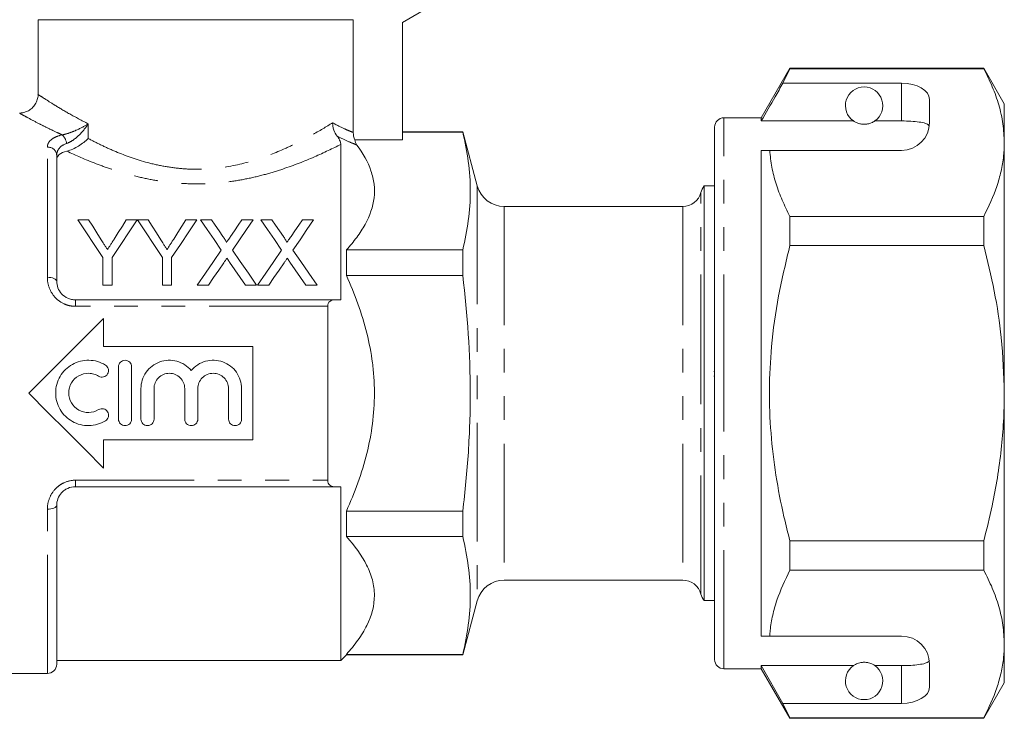
# Model space of a CAD drawing. Units: millimetres. Extents: x 166 to 249, y 113 to 255.
# Drawn here: x 196 to 249, y 186 to 223 of the extents above; entities that cross this region are included whole.
import ezdxf

# ---------------------------------------------------------------- set-up
doc = ezdxf.new("R2010")
doc.units = ezdxf.units.MM
doc.linetypes.add('PHANTOM', pattern=[12.7, 6.35, -1.27, 1.27, -1.27, 1.27, -1.27])

msp = doc.modelspace()

# ---------------------------------------------------------------- linework, layer by layer
at = {"color": 7, "linetype": 'Continuous', "lineweight": 15}
for p, q in [((218.602, 224.228), (216.602, 223.073)), ((197.102, 223.228), (197.102, 219.216)), ((197.102, 223.228), (213.969, 223.228)), ((213.969, 223.228), (213.969, 217.191)), ((216.602, 223.073), (216.602, 216.796)), ((237.332, 220.628), (235.802, 217.978)), ((236.957, 219.827), (237.332, 220.604)), ((247.705, 220.628), (237.332, 220.628)), ((237.332, 220.604), (237.332, 220.628)), ((237.332, 220.604), (247.705, 220.604)), ((248.802, 218.728), (247.705, 220.628)), ((247.705, 220.628), (247.705, 220.604)), ((243.302, 219.827), (236.957, 219.827)), ((244.802, 217.728), (244.802, 218.961)), ((248.802, 216.651), (248.802, 218.728)), ((235.802, 217.978), (233.802, 217.978)), ((235.802, 217.805), (235.802, 217.978)), ((240.734, 217.805), (235.802, 217.805)), ((243.302, 217.805), (241.871, 217.805)), ((219.828, 217.228), (216.602, 217.228)), ((219.828, 217.205), (216.602, 217.205)), ((220.602, 214.34), (219.828, 217.228)), ((219.828, 217.228), (219.828, 217.205)), ((233.302, 203.228), (233.302, 217.478)), ((213.302, 208.228), (213.302, 216.549)), ((216.602, 216.796), (214.051, 216.796)), ((248.802, 203.228), (248.802, 216.651)), ((235.802, 216.228), (236.249, 216.228)), ((235.802, 190.228), (235.802, 216.228)), ((236.249, 216.228), (243.302, 216.228)), ((198.102, 215.966), (198.102, 209.228)), ((233.302, 214.328), (232.739, 214.328)), ((232.739, 192.128), (232.739, 214.328)), ((231.602, 213.228), (222.051, 213.228)), ((199.225, 212.514), (199.809, 212.514)), ((201.827, 212.514), (202.411, 212.514)), ((202.421, 212.514), (202.995, 212.514)), ((205.013, 212.514), (205.597, 212.514)), ((205.792, 212.514), (206.387, 212.514)), ((208.016, 212.514), (208.619, 212.514)), ((209.023, 212.514), (209.618, 212.514)), ((211.247, 212.514), (211.85, 212.514)), ((237.332, 211.134), (237.332, 212.698)), ((247.705, 212.698), (237.332, 212.698)), ((247.705, 212.698), (247.705, 211.134)), ((213.602, 210.901), (213.602, 209.533)), ((213.602, 210.901), (219.828, 210.901)), ((219.828, 210.901), (219.828, 209.533)), ((237.332, 211.134), (247.705, 211.134)), ((200.571, 209.014), (200.571, 210.496)), ((201.065, 210.496), (201.065, 209.014)), ((203.757, 209.014), (203.757, 210.496)), ((204.25, 210.496), (204.25, 209.014)), ((219.828, 209.533), (213.602, 209.533)), ((201.065, 209.014), (200.571, 209.014)), ((204.25, 209.014), (203.757, 209.014)), ((206.215, 209.014), (205.613, 209.014)), ((208.799, 209.014), (208.203, 209.014)), ((209.446, 209.014), (208.843, 209.014)), ((212.029, 209.014), (211.434, 209.014)), ((199.102, 208.228), (212.939, 208.228)), ((212.602, 207.883), (212.602, 198.573)), ((200.602, 207.228), (200.602, 205.728)), ((200.602, 205.728), (208.602, 205.728)), ((208.602, 205.728), (208.602, 200.728)), ((201.409, 201.847), (201.409, 204.647)), ((202.109, 204.647), (202.109, 201.847)), ((233.265, 204.393), (233.302, 204.393)), ((233.265, 204.153), (233.302, 204.153)), ((202.609, 201.847), (202.609, 203.476)), ((203.309, 203.476), (203.309, 201.847)), ((204.952, 201.847), (204.952, 203.476)), ((205.652, 203.476), (205.652, 201.847)), ((207.296, 201.847), (207.296, 203.476)), ((207.996, 203.476), (207.996, 201.847)), ((233.302, 188.978), (233.302, 203.228)), ((248.802, 189.804), (248.802, 203.228)), ((200.602, 200.728), (200.602, 199.228)), ((208.602, 200.728), (200.602, 200.728)), ((212.939, 198.228), (199.102, 198.228)), ((213.302, 188.928), (213.302, 198.228)), ((198.102, 197.228), (198.102, 188.728)), ((213.602, 196.923), (213.602, 195.555)), ((213.602, 196.923), (219.828, 196.923)), ((219.828, 196.923), (219.828, 195.555)), ((219.828, 195.555), (213.602, 195.555)), ((237.332, 193.758), (237.332, 195.321)), ((247.705, 195.321), (237.332, 195.321)), ((247.705, 195.321), (247.705, 193.758)), ((237.332, 193.758), (247.705, 193.758)), ((222.051, 193.228), (231.602, 193.228)), ((219.828, 189.228), (220.602, 192.116)), ((232.739, 192.128), (233.302, 192.128)), ((235.802, 190.228), (236.249, 190.228)), ((236.249, 190.228), (243.302, 190.228)), ((248.802, 187.728), (248.802, 189.804)), ((213.302, 188.928), (213.602, 189.228)), ((213.602, 189.25), (213.602, 189.228)), ((213.602, 189.25), (219.828, 189.25)), ((213.602, 189.228), (219.828, 189.228)), ((219.828, 189.25), (219.828, 189.228)), ((198.102, 188.928), (213.302, 188.928)), ((240.734, 188.65), (235.802, 188.65)), ((235.802, 188.478), (235.802, 188.65)), ((236.957, 186.629), (235.802, 188.65)), ((243.302, 188.65), (241.871, 188.65)), ((244.802, 187.495), (244.802, 188.728)), ((193.002, 188.228), (197.602, 188.228)), ((233.802, 188.478), (235.802, 188.478)), ((235.802, 188.478), (237.332, 185.828)), ((247.705, 185.828), (248.802, 187.728)), ((237.332, 185.851), (236.957, 186.629)), ((243.302, 186.629), (236.957, 186.629)), ((247.705, 185.851), (237.332, 185.851)), ((237.332, 185.828), (237.332, 185.851)), ((237.332, 185.828), (247.705, 185.828)), ((247.705, 185.851), (247.705, 185.828))]:
    msp.add_line(p, q, dxfattribs=at)
at = {"color": 8, "linetype": 'PHANTOM', "lineweight": 0}
for p, q in [((243.302, 217.805), (243.302, 219.827)), ((199.786, 217.65), (199.786, 216.869)), ((233.802, 203.228), (233.802, 217.978)), ((197.602, 209.435), (197.602, 216.405)), ((220.602, 214.34), (220.602, 192.116)), ((232.57, 203.228), (232.57, 213.978)), ((222.051, 213.228), (222.051, 193.228)), ((231.602, 213.228), (231.602, 193.228)), ((199.102, 207.883), (199.102, 208.228)), ((212.602, 207.883), (199.102, 207.883)), ((232.57, 192.478), (232.57, 203.228)), ((233.802, 188.478), (233.802, 203.228)), ((199.102, 198.573), (212.602, 198.573)), ((199.102, 198.573), (199.102, 198.228)), ((197.602, 188.228), (197.602, 197.021)), ((243.302, 186.629), (243.302, 188.65))]:
    msp.add_line(p, q, dxfattribs=at)
at = {"color": 7, "linetype": 'Continuous', "lineweight": 15, "flags": 128}
for points in [[(200.571, 210.496), (200.104, 211.196), (199.655, 211.869), (199.225, 212.514)], [(199.809, 212.514), (200.029, 212.166), (200.256, 211.809), (200.488, 211.444)], [(202.411, 212.514), (201.981, 211.869), (201.532, 211.196), (201.065, 210.496)], [(201.175, 211.484), (201.397, 211.835), (201.614, 212.178), (201.827, 212.514)], [(203.757, 210.496), (203.293, 211.196), (202.847, 211.869), (202.421, 212.514)], [(202.995, 212.514), (203.215, 212.166), (203.442, 211.809), (203.673, 211.444)], [(205.597, 212.514), (205.167, 211.869), (204.717, 211.196), (204.25, 210.496)], [(204.361, 211.484), (204.583, 211.835), (204.8, 212.178), (205.013, 212.514)], [(206.906, 210.897), (206.522, 211.454), (206.151, 211.994), (205.792, 212.514)], [(206.387, 212.514), (206.586, 212.224), (206.79, 211.929), (206.997, 211.627)], [(207.408, 211.627), (207.615, 211.928), (207.818, 212.224), (208.016, 212.514)], [(208.619, 212.514), (208.261, 211.992), (207.889, 211.451), (207.505, 210.891)], [(210.137, 210.897), (209.753, 211.454), (209.381, 211.994), (209.023, 212.514)], [(209.618, 212.514), (209.817, 212.224), (210.02, 211.929), (210.228, 211.627)], [(210.638, 211.627), (210.845, 211.928), (211.048, 212.224), (211.247, 212.514)], [(211.85, 212.514), (211.492, 211.992), (211.12, 211.451), (210.736, 210.891)], [(205.613, 209.014), (206.055, 209.658), (206.487, 210.286), (206.906, 210.897)], [(207.505, 210.891), (207.925, 210.282), (208.356, 209.656), (208.799, 209.014)], [(208.843, 209.014), (209.286, 209.658), (209.718, 210.286), (210.137, 210.897)], [(210.736, 210.891), (211.155, 210.282), (211.587, 209.656), (212.029, 209.014)], [(207.043, 210.218), (206.771, 209.823), (206.495, 209.421), (206.215, 209.014)], [(208.203, 209.014), (207.915, 209.432), (207.631, 209.845), (207.352, 210.25)], [(210.274, 210.218), (210.002, 209.823), (209.726, 209.421), (209.446, 209.014)], [(211.434, 209.014), (211.146, 209.432), (210.862, 209.845), (210.582, 210.25)], [(196.602, 203.228), (197.614, 204.239), (198.621, 205.246), (199.618, 206.244), (200.602, 207.228)], [(200.602, 199.228), (199.618, 200.212), (198.621, 201.209), (197.614, 202.216), (196.602, 203.228)]]:
    msp.add_lwpolyline(points, dxfattribs=at)
at = {"color": 8, "linetype": 'PHANTOM', "lineweight": 0, "flags": 128}
for points in [[(197.602, 209.435), (197.7, 209.431), (197.794, 209.419), (197.88, 209.4), (197.956, 209.374), (198.018, 209.343), (198.064, 209.307), (198.093, 209.268), (198.102, 209.228)], [(197.602, 197.021), (197.7, 197.025), (197.794, 197.037), (197.88, 197.056), (197.956, 197.081), (198.018, 197.113), (198.064, 197.149), (198.093, 197.187), (198.102, 197.228)]]:
    msp.add_lwpolyline(points, dxfattribs=at)
at = {"color": 7, "linetype": 'Continuous', "lineweight": 15}
for centre, radius, start, end in [((241.302, 218.628), 1, 304.652, 235.348), ((233.802, 217.478), 0.5, 90, 180), ((243.302, 217.728), 1.5, 270, 0), ((222.051, 214.728), 1.5, 195, 270), ((231.602, 214.228), 1, 270, 345.5225), ((233.539, 213.728), 1, 143.1301, 165.5225), ((222.051, 191.728), 1.5, 90, 165), ((231.602, 192.228), 1, 14.4775, 90), ((233.539, 192.728), 1, 194.4775, 216.8699), ((243.302, 188.728), 1.5, 0, 90), ((197.602, 188.728), 0.5, 270, 0), ((233.802, 188.978), 0.5, 180, 270), ((241.302, 187.828), 1, 124.652, 55.348)]:
    msp.add_arc(centre, radius, start, end, dxfattribs=at)
at = {"color": 8, "linetype": 'PHANTOM', "lineweight": 0}
for centre, radius, start, end in [((197.907, 216.521), 0.727, 6.2656, 48.0373), ((197.631, 215.933), 0.473, 3.9418, 93.4619)]:
    msp.add_arc(centre, radius, start, end, dxfattribs=at)
at = {"color": 7, "linetype": 'Continuous', "lineweight": 15}
for centre, start_param, end_param in [((243.302, 218.961), 0, 1.570796), ((243.302, 187.495), 4.712389, 6.283185)]:
    msp.add_ellipse(centre, major_axis=(1.5, 0), ratio=0.57735, start_param=start_param, end_param=end_param, dxfattribs=at)
for points, knots in [([(247.705, 220.604), (247.865, 220.283), (248.183, 219.641), (248.527, 218.657), (248.758, 217.66), (248.787, 216.987), (248.802, 216.651)], [0, 0, 0, 0, 0.248061, 0.496081, 0.748055, 1, 1, 1, 1]), ([(236.957, 219.827), (236.818, 219.584), (236.433, 218.91), (236.048, 218.236), (235.802, 217.805)], [0, 0, 0, 0, 0.360725, 1, 1, 1, 1]), ([(197.101, 219.214), (197.101, 219.208), (197.11, 219.118), (197.068, 218.94), (196.966, 218.696), (196.798, 218.493), (196.599, 218.348), (196.399, 218.266), (196.239, 218.23), (196.149, 218.231), (196.123, 218.231)], [0, 0, 0, 0, 0.0115871, 0.1768111, 0.3475737, 0.5276446, 0.6842008, 0.8236362, 0.9486932, 1, 1, 1, 1]), ([(213.108, 216.988), (213.029, 217.086), (212.969, 217.198), (212.906, 217.383), (212.89, 217.447), (212.869, 217.576), (212.863, 217.643), (212.862, 217.708)], [0, 0, 0, 0, 0.5, 0.5, 0.75, 0.75, 1, 1, 1, 1]), ([(240.734, 217.805), (240.744, 217.798), (240.794, 217.765), (240.887, 217.712), (241.037, 217.661), (241.151, 217.638), (241.239, 217.628), (241.326, 217.627), (241.41, 217.632), (241.516, 217.648), (241.699, 217.7), (241.8, 217.758), (241.859, 217.797), (241.871, 217.805)], [0, 0, 0, 0, 0.061648, 0.279152, 0.388211, 0.433023, 0.478282, 0.509871, 0.541424, 0.588103, 0.672783, 0.931138, 1, 1, 1, 1]), ([(244.791, 217.541), (244.753, 217.58), (244.678, 217.659), (244.361, 217.739), (243.936, 217.788), (243.559, 217.804), (243.347, 217.805), (243.302, 217.805)], [0, 0, 0, 0, 0.237474, 0.475144, 0.708278, 0.938044, 1, 1, 1, 1]), ([(198.64, 216.189), (198.847, 216.239), (199.072, 216.342), (199.472, 216.588), (199.648, 216.73), (199.786, 216.869)], [0, 0, 0, 0, 0.5, 0.5, 1, 1, 1, 1]), ([(213.108, 216.988), (213.15, 216.937), (213.182, 216.889), (213.233, 216.802), (213.252, 216.763), (213.293, 216.656), (213.302, 216.599), (213.302, 216.549)], [0, 0, 0, 0, 0.25, 0.25, 0.5, 0.5, 1, 1, 1, 1]), ([(214.164, 216.519), (214.493, 216.071), (214.753, 215.612), (214.996, 214.902), (215.053, 214.66), (215.109, 214.173), (215.109, 213.932), (215.026, 213.211), (214.86, 212.737), (214.473, 212.033), (214.323, 211.801), (213.987, 211.346), (213.802, 211.122), (213.602, 210.901)], [0, 0, 0, 0, 0.25, 0.25, 0.375, 0.375, 0.5, 0.5, 0.75, 0.75, 0.875, 0.875, 1, 1, 1, 1]), ([(248.802, 216.651), (248.795, 216.408), (248.778, 215.894), (248.64, 215.111), (248.344, 214.03), (247.961, 213.232), (247.705, 212.698)], [0, 0, 0, 0, 0.182031, 0.385421, 0.588827, 1, 1, 1, 1]), ([(198.64, 216.189), (198.467, 216.147), (198.33, 216.082), (198.148, 215.926), (198.102, 215.834), (198.102, 215.737)], [0, 0, 0, 0, 0.5, 0.5, 1, 1, 1, 1]), ([(237.332, 212.698), (237.189, 212.986), (236.902, 213.561), (236.577, 214.439), (236.34, 215.329), (236.279, 215.928), (236.249, 216.228)], [0, 0, 0, 0, 0.248512, 0.496994, 0.748509, 1, 1, 1, 1]), ([(200.488, 211.444), (200.535, 211.369), (200.583, 211.294), (200.631, 211.219), (200.662, 211.17), (200.693, 211.12), (200.725, 211.071), (200.756, 211.022), (200.787, 210.972), (200.818, 210.923)], [0, 0, 0, 0, 0.0003085934, 0.0003085934, 0.0003085934, 0.0005087745, 0.0005087745, 0.0005087745, 0.0007089796, 0.0007089796, 0.0007089796, 0.0007089796]), ([(200.818, 210.923), (200.871, 211.005), (200.923, 211.087), (200.975, 211.168), (201.008, 211.221), (201.042, 211.274), (201.075, 211.326), (201.109, 211.379), (201.142, 211.431), (201.175, 211.484)], [0, 0, 0, 0, 0.0003322314, 0.0003322314, 0.0003322314, 0.0005480951, 0.0005480951, 0.0005480951, 0.0007639944, 0.0007639944, 0.0007639944, 0.0007639944]), ([(203.673, 211.444), (203.721, 211.369), (203.769, 211.294), (203.817, 211.219), (203.848, 211.17), (203.879, 211.12), (203.911, 211.071), (203.942, 211.022), (203.973, 210.972), (204.004, 210.923)], [0, 0, 0, 0, 0.0003085934, 0.0003085934, 0.0003085934, 0.0005087745, 0.0005087745, 0.0005087745, 0.0007089796, 0.0007089796, 0.0007089796, 0.0007089796]), ([(204.004, 210.923), (204.057, 211.005), (204.109, 211.087), (204.161, 211.168), (204.194, 211.221), (204.228, 211.274), (204.261, 211.326), (204.294, 211.379), (204.328, 211.431), (204.361, 211.484)], [0, 0, 0, 0, 0.0003322314, 0.0003322314, 0.0003322314, 0.0005480951, 0.0005480951, 0.0005480951, 0.0007639944, 0.0007639944, 0.0007639944, 0.0007639944]), ([(206.997, 211.627), (207.033, 211.574), (207.07, 211.521), (207.12, 211.439), (207.136, 211.411), (207.165, 211.354), (207.179, 211.325), (207.179, 211.294)], [0, 0, 0, 0, 0.5, 0.5, 0.75, 0.75, 1, 1, 1, 1]), ([(207.179, 211.294), (207.212, 211.342), (207.245, 211.39), (207.278, 211.438), (207.3, 211.47), (207.321, 211.501), (207.343, 211.533), (207.365, 211.564), (207.386, 211.595), (207.408, 211.627)], [0, 0, 0, 0, 0.0002019656, 0.0002019656, 0.0002019656, 0.0003345158, 0.0003345158, 0.0003345158, 0.0004670727, 0.0004670727, 0.0004670727, 0.0004670727]), ([(210.228, 211.627), (210.264, 211.574), (210.301, 211.521), (210.35, 211.439), (210.367, 211.411), (210.396, 211.354), (210.41, 211.325), (210.41, 211.294)], [0, 0, 0, 0, 0.5, 0.5, 0.75, 0.75, 1, 1, 1, 1]), ([(210.41, 211.294), (210.443, 211.342), (210.476, 211.39), (210.509, 211.438), (210.531, 211.47), (210.552, 211.501), (210.574, 211.533), (210.595, 211.564), (210.617, 211.595), (210.638, 211.627)], [0, 0, 0, 0, 0.0002019656, 0.0002019656, 0.0002019656, 0.0003345158, 0.0003345158, 0.0003345158, 0.0004670727, 0.0004670727, 0.0004670727, 0.0004670727]), ([(237.332, 195.321), (237.223, 195.753), (236.93, 196.917), (236.561, 198.838), (236.286, 201.107), (236.203, 203.41), (236.327, 205.869), (236.684, 208.457), (237.116, 210.24), (237.332, 211.134)], [0, 0, 0, 0, 0.083448, 0.22494, 0.366397, 0.511371, 0.656347, 0.827548, 1, 1, 1, 1]), ([(247.705, 211.134), (247.902, 210.324), (248.296, 208.7), (248.709, 206.059), (248.769, 204.224), (248.802, 203.228)], [0, 0, 0, 0, 0.312444, 0.626497, 1, 1, 1, 1]), ([(207.208, 210.459), (207.18, 210.419), (207.153, 210.379), (207.125, 210.339), (207.111, 210.319), (207.098, 210.299), (207.084, 210.279), (207.071, 210.258), (207.057, 210.238), (207.043, 210.218)], [0, 0, 0, 0, 0.0001612253, 0.0001612253, 0.0001612253, 0.0002418436, 0.0002418436, 0.0002418436, 0.0003224633, 0.0003224633, 0.0003224633, 0.0003224633]), ([(207.352, 210.25), (207.339, 210.268), (207.327, 210.285), (207.315, 210.302), (207.297, 210.329), (207.279, 210.355), (207.261, 210.381), (207.243, 210.407), (207.226, 210.433), (207.208, 210.459)], [0, 0, 0, 0, 0.0000699748, 0.0000699748, 0.0000699748, 0.0001749417, 0.0001749417, 0.0001749417, 0.0002799139, 0.0002799139, 0.0002799139, 0.0002799139]), ([(210.439, 210.459), (210.411, 210.419), (210.384, 210.379), (210.356, 210.339), (210.342, 210.319), (210.328, 210.299), (210.315, 210.279), (210.301, 210.258), (210.288, 210.238), (210.274, 210.218)], [0, 0, 0, 0, 0.0001612253, 0.0001612253, 0.0001612253, 0.0002418436, 0.0002418436, 0.0002418436, 0.0003224633, 0.0003224633, 0.0003224633, 0.0003224633]), ([(210.582, 210.25), (210.57, 210.268), (210.558, 210.285), (210.546, 210.302), (210.528, 210.329), (210.51, 210.355), (210.492, 210.381), (210.474, 210.407), (210.456, 210.433), (210.439, 210.459)], [0, 0, 0, 0, 0.0000699748, 0.0000699748, 0.0000699748, 0.0001749417, 0.0001749417, 0.0001749417, 0.0002799139, 0.0002799139, 0.0002799139, 0.0002799139]), ([(198.102, 209.228), (198.102, 209.11), (198.123, 208.99), (198.21, 208.76), (198.277, 208.649), (198.454, 208.455), (198.566, 208.373), (198.755, 208.287), (198.823, 208.265), (198.96, 208.235), (199.031, 208.228), (199.102, 208.228)], [0, 0, 0, 0, 0.25, 0.25, 0.5, 0.5, 0.75, 0.75, 0.875, 0.875, 1, 1, 1, 1]), ([(213.602, 196.923), (213.824, 197.416), (214.03, 197.918), (214.398, 198.947), (214.56, 199.471), (214.955, 201.051), (215.102, 202.124), (215.102, 203.495), (215.093, 203.771), (215.058, 204.316), (215.031, 204.587), (214.927, 205.395), (214.824, 205.927), (214.561, 206.98), (214.401, 207.501), (214.031, 208.533), (213.825, 209.038), (213.602, 209.533)], [0, 0, 0, 0, 0.125, 0.125, 0.25, 0.25, 0.5, 0.5, 0.5625, 0.5625, 0.625, 0.625, 0.75, 0.75, 0.875, 0.875, 1, 1, 1, 1]), ([(219.828, 196.923), (219.955, 197.975), (220.057, 199.03), (220.195, 201.136), (220.23, 202.188), (220.23, 205.341), (220.081, 207.438), (219.828, 209.533)], [0, 0, 0, 0, 0.25, 0.25, 0.5, 0.5, 1, 1, 1, 1]), ([(212.939, 208.228), (212.897, 208.228), (212.857, 208.222), (212.781, 208.197), (212.744, 208.177), (212.648, 208.094), (212.602, 208), (212.602, 207.883)], [0, 0, 0, 0, 0.25, 0.25, 0.5, 0.5, 1, 1, 1, 1]), ([(200.709, 201.753), (200.576, 201.672), (200.435, 201.61), (200.138, 201.524), (199.983, 201.5), (199.676, 201.495), (199.519, 201.513), (199.22, 201.588), (199.075, 201.646), (198.806, 201.797), (198.683, 201.889), (198.461, 202.107), (198.366, 202.229), (198.21, 202.495), (198.149, 202.64), (198.068, 202.936), (198.048, 203.093), (198.047, 203.401), (198.068, 203.555), (198.149, 203.855), (198.208, 203.996), (198.365, 204.264), (198.46, 204.387), (198.68, 204.602), (198.805, 204.697), (199.073, 204.848), (199.219, 204.906), (199.518, 204.982), (199.671, 205), (199.983, 204.994), (200.135, 204.971), (200.432, 204.885), (200.576, 204.822), (200.709, 204.741)], [0, 0, 0, 0, 0.0625, 0.0625, 0.125, 0.125, 0.1875, 0.1875, 0.25, 0.25, 0.3125, 0.3125, 0.375, 0.375, 0.4375, 0.4375, 0.5, 0.5, 0.5625, 0.5625, 0.625, 0.625, 0.6875, 0.6875, 0.75, 0.75, 0.8125, 0.8125, 0.875, 0.875, 0.9375, 0.9375, 1, 1, 1, 1]), ([(201.409, 204.647), (201.409, 204.74), (201.446, 204.83), (201.575, 204.959), (201.667, 204.997), (201.85, 204.997), (201.941, 204.96), (202.072, 204.829), (202.109, 204.74), (202.109, 204.647)], [0, 0, 0, 0, 0.25, 0.25, 0.5, 0.5, 0.75, 0.75, 1, 1, 1, 1]), ([(202.609, 203.476), (202.609, 203.632), (202.632, 203.785), (202.726, 204.083), (202.796, 204.223), (203.063, 204.604), (203.322, 204.801), (203.759, 204.959), (203.914, 204.99), (204.223, 205.002), (204.381, 204.984), (204.68, 204.903), (204.825, 204.839), (205.085, 204.671), (205.202, 204.567), (205.302, 204.446)], [0, 0, 0, 0, 0.125, 0.125, 0.25, 0.25, 0.5, 0.5, 0.625, 0.625, 0.75, 0.75, 0.875, 0.875, 1, 1, 1, 1]), ([(205.302, 204.446), (205.402, 204.567), (205.518, 204.669), (205.78, 204.839), (205.922, 204.902), (206.372, 205.025), (206.698, 205.012), (207.135, 204.855), (207.274, 204.779), (207.52, 204.592), (207.63, 204.477), (207.807, 204.225), (207.878, 204.083), (207.971, 203.788), (207.996, 203.632), (207.996, 203.476)], [0, 0, 0, 0, 0.125, 0.125, 0.25, 0.25, 0.5, 0.5, 0.625, 0.625, 0.75, 0.75, 0.875, 0.875, 1, 1, 1, 1]), ([(200.709, 204.741), (200.788, 204.693), (200.845, 204.614), (200.888, 204.437), (200.873, 204.339), (200.778, 204.183), (200.699, 204.124), (200.52, 204.081), (200.423, 204.095), (200.344, 204.144)], [0, 0, 0, 0, 0.25, 0.25, 0.5, 0.5, 0.75, 0.75, 1, 1, 1, 1]), ([(200.344, 204.144), (200.264, 204.192), (200.18, 204.23), (200.002, 204.281), (199.909, 204.295), (199.632, 204.3), (199.445, 204.254), (199.121, 204.072), (198.985, 203.938), (198.798, 203.619), (198.748, 203.433), (198.747, 203.063), (198.797, 202.878), (198.984, 202.557), (199.122, 202.423), (199.363, 202.287), (199.45, 202.252), (199.63, 202.207), (199.722, 202.196), (200.002, 202.201), (200.185, 202.253), (200.344, 202.351)], [0, 0, 0, 0, 0.0625, 0.0625, 0.125, 0.125, 0.25, 0.25, 0.375, 0.375, 0.5, 0.5, 0.625, 0.625, 0.75, 0.75, 0.8125, 0.8125, 0.875, 0.875, 1, 1, 1, 1]), ([(204.952, 203.476), (204.952, 203.584), (204.931, 203.691), (204.848, 203.89), (204.787, 203.981), (204.56, 204.208), (204.345, 204.297), (204.024, 204.297), (203.916, 204.276), (203.717, 204.194), (203.627, 204.134), (203.396, 203.904), (203.309, 203.693), (203.309, 203.476)], [0, 0, 0, 0, 0.125, 0.125, 0.25, 0.25, 0.5, 0.5, 0.625, 0.625, 0.75, 0.75, 1, 1, 1, 1]), ([(207.296, 203.476), (207.296, 203.584), (207.274, 203.691), (207.192, 203.89), (207.131, 203.981), (206.903, 204.208), (206.689, 204.297), (206.367, 204.297), (206.26, 204.276), (206.061, 204.194), (205.97, 204.134), (205.74, 203.904), (205.652, 203.693), (205.652, 203.476)], [0, 0, 0, 0, 0.125, 0.125, 0.25, 0.25, 0.5, 0.5, 0.625, 0.625, 0.75, 0.75, 1, 1, 1, 1]), ([(248.802, 203.228), (248.794, 202.725), (248.778, 201.72), (248.603, 199.706), (248.261, 197.564), (247.861, 195.95), (247.705, 195.321)], [0, 0, 0, 0, 0.188322, 0.37665, 0.757407, 1, 1, 1, 1]), ([(200.344, 202.351), (200.423, 202.399), (200.52, 202.414), (200.698, 202.37), (200.778, 202.312), (200.873, 202.156), (200.888, 202.059), (200.845, 201.88), (200.788, 201.801), (200.709, 201.753)], [0, 0, 0, 0, 0.25, 0.25, 0.5, 0.5, 0.75, 0.75, 1, 1, 1, 1]), ([(202.109, 201.847), (202.109, 201.755), (202.071, 201.665), (201.942, 201.535), (201.851, 201.497), (201.667, 201.497), (201.576, 201.535), (201.446, 201.665), (201.409, 201.755), (201.409, 201.847)], [0, 0, 0, 0, 0.25, 0.25, 0.5, 0.5, 0.75, 0.75, 1, 1, 1, 1]), ([(203.309, 201.847), (203.309, 201.755), (203.271, 201.665), (203.142, 201.535), (203.051, 201.497), (202.867, 201.497), (202.776, 201.535), (202.646, 201.665), (202.609, 201.755), (202.609, 201.847)], [0, 0, 0, 0, 0.25, 0.25, 0.5, 0.5, 0.75, 0.75, 1, 1, 1, 1]), ([(205.652, 201.847), (205.652, 201.755), (205.614, 201.665), (205.486, 201.535), (205.394, 201.497), (205.211, 201.497), (205.12, 201.535), (204.989, 201.665), (204.952, 201.755), (204.952, 201.847)], [0, 0, 0, 0, 0.25, 0.25, 0.5, 0.5, 0.75, 0.75, 1, 1, 1, 1]), ([(207.996, 201.847), (207.996, 201.755), (207.958, 201.665), (207.829, 201.535), (207.737, 201.497), (207.554, 201.497), (207.463, 201.535), (207.333, 201.665), (207.296, 201.755), (207.296, 201.847)], [0, 0, 0, 0, 0.25, 0.25, 0.5, 0.5, 0.75, 0.75, 1, 1, 1, 1]), ([(199.102, 198.228), (198.959, 198.228), (198.818, 198.196), (198.628, 198.111), (198.567, 198.075), (198.458, 197.996), (198.409, 197.952), (198.275, 197.805), (198.21, 197.696), (198.122, 197.463), (198.102, 197.346), (198.102, 197.228)], [0, 0, 0, 0, 0.25, 0.25, 0.375, 0.375, 0.5, 0.5, 0.75, 0.75, 1, 1, 1, 1]), ([(212.602, 198.573), (212.602, 198.455), (212.649, 198.362), (212.744, 198.278), (212.781, 198.259), (212.857, 198.234), (212.897, 198.228), (212.939, 198.228)], [0, 0, 0, 0, 0.5, 0.5, 0.75, 0.75, 1, 1, 1, 1]), ([(213.602, 195.555), (214.048, 195.06), (214.421, 194.554), (214.816, 193.77), (214.921, 193.504), (215.063, 192.964), (215.101, 192.687), (215.104, 191.868), (214.961, 191.33), (214.565, 190.533), (214.403, 190.269), (214.034, 189.753), (213.827, 189.5), (213.602, 189.25)], [0, 0, 0, 0, 0.25, 0.25, 0.375, 0.375, 0.5, 0.5, 0.75, 0.75, 0.875, 0.875, 1, 1, 1, 1]), ([(236.249, 190.228), (236.256, 190.329), (236.285, 190.702), (236.397, 191.344), (236.694, 192.426), (237.076, 193.224), (237.332, 193.758)], [0, 0, 0, 0, 0.085183, 0.312654, 0.540144, 1, 1, 1, 1]), ([(247.705, 193.758), (247.865, 193.436), (248.183, 192.794), (248.527, 191.81), (248.758, 190.813), (248.787, 190.141), (248.802, 189.804)], [0, 0, 0, 0, 0.248061, 0.496081, 0.748055, 1, 1, 1, 1]), ([(248.802, 189.804), (248.795, 189.562), (248.778, 189.047), (248.64, 188.265), (248.344, 187.183), (247.961, 186.385), (247.705, 185.851)], [0, 0, 0, 0, 0.182031, 0.385421, 0.588827, 1, 1, 1, 1]), ([(241.871, 188.65), (241.835, 188.674), (241.762, 188.72), (241.619, 188.784), (241.458, 188.817), (241.371, 188.827), (241.29, 188.829), (241.206, 188.824), (241.103, 188.81), (240.931, 188.765), (240.817, 188.705), (240.754, 188.664), (240.734, 188.65)], [0, 0, 0, 0, 0.190244, 0.382075, 0.435032, 0.473175, 0.50494, 0.536709, 0.580951, 0.658577, 0.886834, 1, 1, 1, 1]), ([(243.302, 188.65), (243.469, 188.653), (243.803, 188.658), (244.248, 188.699), (244.586, 188.768), (244.746, 188.847), (244.781, 188.901), (244.791, 188.915)], [0, 0, 0, 0, 0.228515, 0.457011, 0.686118, 0.917651, 1, 1, 1, 1])]:
    msp.add_open_spline(points, degree=3, knots=knots, dxfattribs=at)
at = {"color": 8, "linetype": 'PHANTOM', "lineweight": 0}
for points, knots in [([(197.12, 219.216), (197.114, 219.22), (197.095, 219.233), (197.176, 219.179), (197.39, 219.038), (197.748, 218.809), (198.204, 218.527), (198.766, 218.187), (199.443, 217.831), (199.786, 217.65)], [0, 0, 0, 0, 0.040579, 0.136697, 0.329688, 0.529601, 0.565688, 0.779625, 1, 1, 1, 1]), ([(198.393, 217.061), (198.295, 217.106), (198.008, 217.239), (197.575, 217.45), (197.053, 217.714), (196.577, 217.967), (196.286, 218.126), (196.155, 218.198), (196.094, 218.232), (196.115, 218.221), (196.121, 218.217)], [0, 0, 0, 0, 0.071036, 0.208304, 0.346868, 0.547256, 0.753052, 0.842442, 0.953178, 1, 1, 1, 1]), ([(198.393, 217.061), (198.517, 217.085), (198.651, 217.123), (198.91, 217.212), (199.036, 217.262), (199.392, 217.421), (199.606, 217.536), (199.786, 217.65)], [0, 0, 0, 0, 0.25, 0.25, 0.5, 0.5, 1, 1, 1, 1]), ([(198.629, 216.6), (198.747, 216.64), (198.865, 216.704), (199.091, 216.86), (199.197, 216.95), (199.393, 217.139), (199.482, 217.238), (199.647, 217.442), (199.721, 217.547), (199.786, 217.65)], [0, 0, 0, 0, 0.25, 0.25, 0.5, 0.5, 0.75, 0.75, 1, 1, 1, 1]), ([(199.786, 216.869), (200.011, 216.75), (200.246, 216.63), (200.738, 216.394), (200.995, 216.277), (201.793, 215.942), (202.359, 215.74), (203.271, 215.496), (203.584, 215.426), (204.214, 215.316), (204.533, 215.275), (205.182, 215.225), (205.513, 215.216), (206.175, 215.233), (206.507, 215.258), (207.475, 215.381), (208.091, 215.523), (209.277, 215.889), (209.822, 216.105), (210.584, 216.448), (210.828, 216.566), (211.299, 216.804), (211.524, 216.924), (212.159, 217.277), (212.535, 217.503), (212.862, 217.708)], [0, 0, 0, 0, 0.0625, 0.0625, 0.125, 0.125, 0.25, 0.25, 0.3125, 0.3125, 0.375, 0.375, 0.4375, 0.4375, 0.5, 0.5, 0.625, 0.625, 0.75, 0.75, 0.8125, 0.8125, 0.875, 0.875, 1, 1, 1, 1]), ([(212.862, 217.708), (213.129, 217.56), (213.358, 217.449), (213.638, 217.324), (213.721, 217.289), (213.863, 217.231), (213.922, 217.209), (213.969, 217.191)], [0, 0, 0, 0, 0.5, 0.5, 0.75, 0.75, 1, 1, 1, 1]), ([(197.602, 216.405), (197.602, 216.477), (197.618, 216.545), (197.684, 216.676), (197.734, 216.739), (197.866, 216.852), (197.95, 216.904), (198.15, 216.994), (198.264, 217.031), (198.393, 217.061)], [0, 0, 0, 0, 0.25, 0.25, 0.5, 0.5, 0.75, 0.75, 1, 1, 1, 1]), ([(198.629, 216.6), (198.45, 216.539), (198.315, 216.446), (198.185, 216.281), (198.153, 216.221), (198.112, 216.097), (198.102, 216.032), (198.102, 215.966)], [0, 0, 0, 0, 0.5, 0.5, 0.75, 0.75, 1, 1, 1, 1]), ([(213.302, 216.549), (212.883, 216.337), (212.412, 216.111), (211.363, 215.656), (210.801, 215.434), (209.898, 215.132), (209.587, 215.036), (208.942, 214.86), (208.61, 214.78), (207.938, 214.644), (207.596, 214.586), (206.9, 214.498), (206.545, 214.467), (205.83, 214.434), (205.469, 214.433), (204.759, 214.46), (204.408, 214.488), (203.714, 214.571), (203.37, 214.625), (202.692, 214.758), (202.358, 214.837), (201.713, 215.008), (201.4, 215.102), (200.791, 215.303), (200.494, 215.409), (199.637, 215.738), (199.115, 215.966), (198.64, 216.189)], [0, 0, 0, 0, 0.125, 0.125, 0.25, 0.25, 0.3125, 0.3125, 0.375, 0.375, 0.4375, 0.4375, 0.5, 0.5, 0.5625, 0.5625, 0.625, 0.625, 0.6875, 0.6875, 0.75, 0.75, 0.8125, 0.8125, 0.875, 0.875, 1, 1, 1, 1]), ([(214.164, 216.519), (214.056, 216.561), (213.91, 216.618), (213.555, 216.772), (213.345, 216.868), (213.108, 216.988)], [0, 0, 0, 0, 0.5, 0.5, 1, 1, 1, 1]), ([(199.102, 207.883), (198.997, 207.883), (198.895, 207.894), (198.693, 207.938), (198.593, 207.971), (198.313, 208.098), (198.145, 208.223), (197.876, 208.518), (197.773, 208.69), (197.636, 209.053), (197.602, 209.244), (197.602, 209.435)], [0, 0, 0, 0, 0.125, 0.125, 0.25, 0.25, 0.5, 0.5, 0.75, 0.75, 1, 1, 1, 1]), ([(197.602, 197.021), (197.602, 197.211), (197.635, 197.4), (197.773, 197.765), (197.874, 197.935), (198.078, 198.159), (198.152, 198.226), (198.315, 198.346), (198.405, 198.399), (198.686, 198.526), (198.892, 198.573), (199.102, 198.573)], [0, 0, 0, 0, 0.25, 0.25, 0.5, 0.5, 0.625, 0.625, 0.75, 0.75, 1, 1, 1, 1])]:
    msp.add_open_spline(points, degree=3, knots=knots, dxfattribs=at)
at = {"color": 7, "linetype": 'Continuous', "lineweight": 15}
for points in [[(213.969, 217.191), (213.969, 217.054), (213.997, 216.921), (214.051, 216.796)], [(219.828, 210.901), (220.082, 211.952), (220.379, 214.053), (220.082, 216.155), (219.828, 217.205)], [(214.051, 216.796), (214.067, 216.701), (214.099, 216.609), (214.164, 216.519)], [(212.939, 208.228), (213.06, 208.228), (213.181, 208.228), (213.302, 208.228)], [(213.302, 198.228), (213.181, 198.228), (213.06, 198.228), (212.939, 198.228)], [(219.828, 189.25), (220.082, 190.301), (220.379, 192.402), (220.082, 194.504), (219.828, 195.555)]]:
    msp.add_open_spline(points, degree=3, dxfattribs=at)

doc.saveas('drawing.dxf')
